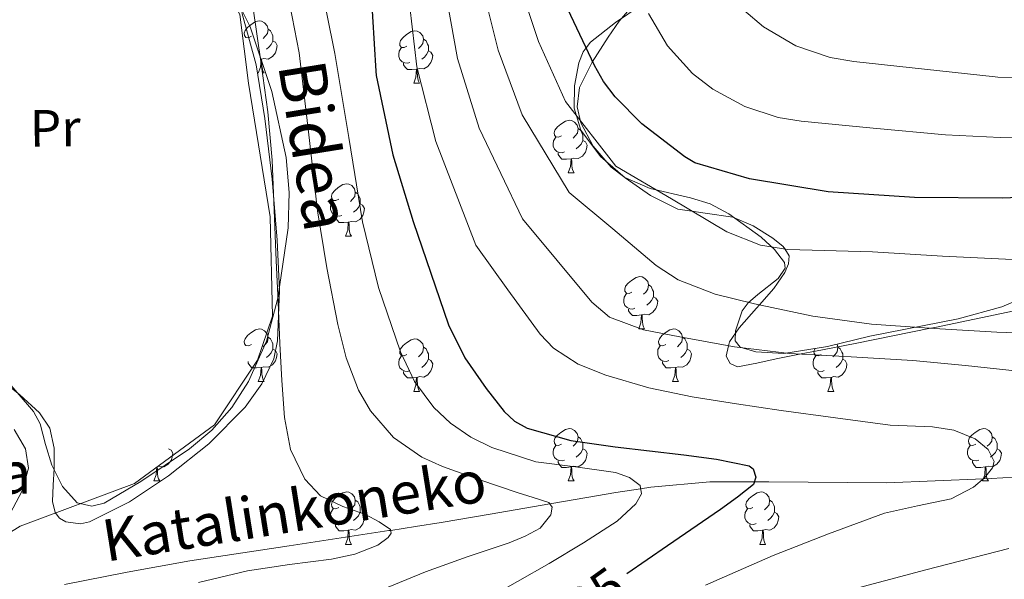
# Model space of a CAD drawing. Extents: x 619199 to 623707, y 791757 to 794806.
# Drawn here: x 622583 to 622772, y 792574 to 792681 of the extents above; entities that cross this region are included whole.
import ezdxf
from ezdxf.enums import TextEntityAlignment as Align

# ---------------------------------------------------------------- set-up
doc = ezdxf.new("R2010")
doc.units = 0
doc.header["$MEASUREMENT"] = 0
doc.linetypes.add('DGN Style 3', pattern=[58.114686, 41.51049, -16.604196])
for name, color, linetype in [('Nivel 11', 7, 'Continuous'), ('Nivel 21', 7, 'Continuous'), ('Nivel 35', 7, 'Continuous'), ('Nivel 36', 7, 'Continuous'), ('Nivel 37', 7, 'Continuous'), ('Nivel 4', 7, 'Continuous'), ('Nivel 41', 7, 'Continuous'), ('Nivel 43', 7, 'Continuous'), ('Nivel 44', 7, 'Continuous'), ('Nivel 5', 7, 'Continuous'), ('Nivel 61', 7, 'Continuous'), ('Nivel 63', 7, 'Continuous')]:
    doc.layers.add(name, color=color, linetype=linetype)
doc.styles.add('Style-arial', font='arial.shx', dxfattribs={"bigfont": 'arialbig.shx'})
doc.styles.add('Style-ariali', font='ariali.shx', dxfattribs={"bigfont": 'arialibig.shx'})
doc.styles.add('Style-arialn', font='arialn.shx', dxfattribs={"bigfont": 'arialnbig.shx'})
doc.styles.add('Style-timesi', font='timesi.shx', dxfattribs={"bigfont": 'timesibig.shx'})
doc.linetypes.add('5zonar', pattern='A,-5,[1,dgnlstyle.shx,S=0.08,R=0,X=0,Y=0],-5', length=10)

msp = doc.modelspace()

# ---------------------------------------------------------------- linework, layer by layer
at = {"layer": 'Nivel 11', "color": 142, "linetype": 'Continuous', "lineweight": 13}
msp.add_polyline3d([(622581.185, 792586.532, 107.736), (622583.509, 792590.836, 107.552), (622584.705, 792595.172, 107.383), (622584.112, 792598.898, 107.241), (622581.953, 792602.596, 107.08)], dxfattribs=at)
at = {"layer": 'Nivel 11', "color": 142, "linetype": 'DGN Style 3', "lineweight": 13}
msp.add_polyline3d([(622788.967, 792594.361, 131.544), (622768.999, 792593.224, 130.138), (622767.528, 792593.162, 130), (622749.031, 792592.377, 128.224), (622726.431, 792592.596, 125.438), (622723.695, 792592.584, 125), (622715.137, 792592.547, 123.3), (622703.847, 792591.545, 120.504), (622701.901, 792591.244, 120), (622697.145, 792590.508, 118.676), (622691.573, 792589.599, 117.005), (622684.505, 792588.382, 115), (622673.081, 792586.414, 112.285), (622663.695, 792584.819, 110.668), (622658.788, 792584.022, 110.179), (622654.056, 792583.285, 110), (622653.671, 792583.225, 109.998), (622634.628, 792580.346, 109.916), (622615.591, 792577.465, 109.834), (622603.594, 792575.294, 109.782), (622591.591, 792572.921, 109.73)], dxfattribs=at)
at = {"layer": 'Nivel 21', "color": 7, "linetype": 'DGN Style 3', "lineweight": 0}
msp.add_polyline3d([(622513.257, 792503.885, 112.796), (622522.763, 792524.809, 111.199), (622540.535, 792544.957, 110), (622552.521, 792562.394, 110), (622569.88, 792575.955, 110), (622583.106, 792584.092, 109.864), (622605.011, 792592.229, 109.151), (622620.303, 792603.466, 109.45), (622628.569, 792615.865, 109.676), (622631.389, 792624.284, 109.912), (622630.975, 792643.278, 109.939), (622626.842, 792668.862, 109.82), (622625.189, 792682.042, 109.802), (622614.443, 792700.649, 109.446), (622609.997, 792709.369, 109.102)], dxfattribs=at)
at = {"layer": 'Nivel 35', "color": 92, "linetype": '5zonar', "lineweight": 0, "ltscale": 0.5}
for points in [[(622579.793, 792612.855, 112.641), (622585.68, 792606.011, 112.71), (622586.934, 792603.668, 112.766), (622587.94, 792599.723, 112.861), (622589.136, 792595.771, 112.966), (622591.185, 792591.704, 113.096), (622594, 792588.539, 113.222), (622596.811, 792587.901, 113.292), (622599.176, 792588.497, 113.332), (622606.224, 792592.635, 113.414), (622615.541, 792598.874, 113.475), (622619.789, 792602.439, 113.482), (622623.632, 792606.779, 113.478), (622626.844, 792611.756, 113.453), (622630.256, 792619.518, 113.361), (622632.464, 792627.707, 113.222), (622634.437, 792641.205, 112.706), (622634.602, 792647.964, 112.4), (622634.064, 792654.651, 112.198), (622631.32, 792667.29, 112.128), (622627.152, 792679.675, 112.198), (622624.261, 792685.471, 112.259)], [(622702.265, 792685.952, 158.174), (622697.808, 792680.763, 157.638), (622695.662, 792677.684, 156.861), (622692.593, 792672.883, 154.844), (622690.192, 792668.027, 153.286), (622689.752, 792664.32, 152.781), (622690.459, 792661.312, 152.454), (622692.818, 792656.812, 152.036), (622696.272, 792652.795, 151.686), (622698.867, 792650.81, 151.505), (622703.75, 792648.706, 151.292), (622711.428, 792646.939, 151.043), (622715.203, 792645.784, 150.864), (622718.8, 792643.899, 150.598), (622724.978, 792639.417, 149.14), (622727.554, 792637.043, 148.221), (622729.424, 792634.555, 147.59), (622729.594, 792633.457, 147.466), (622728.237, 792631.475, 147.392), (622724.317, 792628.403, 147.416), (622722.491, 792626.841, 147.387), (622721.36, 792625.275, 147.27), (622720.075, 792621.469, 146.675), (622720.012, 792619.559, 146.352), (622720.976, 792618.363, 146.182), (622723.944, 792617.485, 146.127), (622729.342, 792617.151, 146.191), (622737.656, 792618.499, 146.6), (622745.808, 792620.475, 147.27), (622762.716, 792623.794, 149.071), (622771.09, 792626.087, 150.163), (622779.344, 792629.563, 151.43)]]:
    msp.add_polyline3d(points, dxfattribs=at)
at = {"layer": 'Nivel 36', "color": 92, "linetype": 'Continuous', "lineweight": 0, "flags": 128}
for points in [[(622627.376, 792677.844), (622626.846, 792677.579), (622626.316, 792677.634), (622626.051, 792678.004), (622625.996, 792678.429), (622626.156, 792678.949), (622626.636, 792679.544), (622627.271, 792680.074), (622628.171, 792680.659), (622628.916, 792680.819), (622629.341, 792680.764), (622629.871, 792680.449), (622630.401, 792679.864), (622630.561, 792679.224), (622630.451, 792678.374), (622630.026, 792677.844), (622629.606, 792677.419)], [(622630.561, 792679.224), (622631.036, 792678.909), (622631.351, 792678.269), (622631.511, 792677.949), (622631.511, 792677.369), (622631.511, 792676.944), (622631.141, 792676.254), (622630.721, 792675.774), (622630.241, 792675.354)], [(622657.148, 792675.939), (622656.618, 792675.674), (622656.088, 792675.729), (622655.823, 792676.099), (622655.768, 792676.524), (622655.928, 792677.044), (622656.408, 792677.639), (622657.043, 792678.169), (622657.943, 792678.754), (622658.688, 792678.914), (622659.113, 792678.859), (622659.643, 792678.544), (622660.173, 792677.959), (622660.333, 792677.319), (622660.223, 792676.469), (622659.798, 792675.939), (622659.378, 792675.514)], [(622660.333, 792677.319), (622660.808, 792677.004), (622661.123, 792676.364), (622661.283, 792676.044), (622661.283, 792675.464), (622661.283, 792675.039), (622660.913, 792674.349), (622660.493, 792673.869), (622660.013, 792673.449)], [(622631.511, 792676.944), (622631.966, 792676.694), (622632.311, 792676.079), (622632.201, 792675.354), (622631.991, 792674.714), (622631.406, 792673.974), (622630.611, 792673.494), (622629.761, 792673.599), (622629.331, 792673.469)], [(622657.733, 792672.859), (622657.308, 792672.699), (622656.723, 792672.759), (622656.248, 792672.969), (622655.823, 792673.394), (622655.608, 792673.979), (622655.608, 792674.399), (622655.663, 792674.984), (622656.088, 792675.674)], [(622628.676, 792670.784), (622629.111, 792671.944), (622629.221, 792673.469), (622629.331, 792673.469), (622629.366, 792672.884), (622629.401, 792672.199), (622629.471, 792671.584), (622629.586, 792671.184), (622629.801, 792670.784)], [(622661.283, 792675.039), (622661.738, 792674.789), (622662.083, 792674.174), (622661.973, 792673.449), (622661.763, 792672.809), (622661.178, 792672.069), (622660.383, 792671.589), (622659.533, 792671.694), (622659.103, 792671.564)], [(622658.993, 792671.564), (622658.103, 792671.479), (622657.258, 792671.479), (622656.833, 792671.909), (622656.513, 792672.384), (622656.513, 792672.699)], [(622658.448, 792668.879), (622658.883, 792670.039), (622658.993, 792671.564), (622659.103, 792671.564), (622659.138, 792670.979), (622659.173, 792670.294), (622659.243, 792669.679), (622659.358, 792669.279), (622659.573, 792668.879)], [(622658.448, 792668.879), (622659.573, 792668.879)], [(622686.725, 792658.796), (622686.195, 792658.531), (622685.665, 792658.586), (622685.4, 792658.956), (622685.345, 792659.381), (622685.505, 792659.901), (622685.985, 792660.496), (622686.62, 792661.026), (622687.52, 792661.611), (622688.265, 792661.771), (622688.69, 792661.716), (622689.22, 792661.401), (622689.75, 792660.816), (622689.91, 792660.176), (622689.8, 792659.326), (622689.375, 792658.796), (622688.955, 792658.371)], [(622687.31, 792655.716), (622686.885, 792655.556), (622686.3, 792655.616), (622685.825, 792655.826), (622685.4, 792656.251), (622685.185, 792656.836), (622685.185, 792657.256), (622685.24, 792657.841), (622685.665, 792658.531)], [(622689.91, 792660.176), (622690.385, 792659.861), (622690.7, 792659.221), (622690.86, 792658.901), (622690.86, 792658.321), (622690.86, 792657.896), (622690.49, 792657.206), (622690.07, 792656.726), (622689.59, 792656.306)], [(622690.86, 792657.896), (622691.315, 792657.646), (622691.66, 792657.031), (622691.55, 792656.306), (622691.34, 792655.666), (622690.755, 792654.926), (622689.96, 792654.446), (622689.11, 792654.551), (622688.68, 792654.421)], [(622688.57, 792654.421), (622687.68, 792654.336), (622686.835, 792654.336), (622686.41, 792654.766), (622686.09, 792655.241), (622686.09, 792655.556)], [(622688.025, 792651.736), (622688.46, 792652.896), (622688.57, 792654.421), (622688.68, 792654.421), (622688.715, 792653.836), (622688.75, 792653.151), (622688.82, 792652.536), (622688.935, 792652.136), (622689.15, 792651.736)], [(622688.025, 792651.736), (622689.15, 792651.736)], [(622644.089, 792646.656), (622643.559, 792646.391), (622643.029, 792646.446), (622642.764, 792646.816), (622642.709, 792647.241), (622642.869, 792647.761), (622643.349, 792648.356), (622643.984, 792648.886), (622644.884, 792649.471), (622645.629, 792649.631), (622646.054, 792649.576), (622646.584, 792649.261), (622647.114, 792648.676), (622647.274, 792648.036), (622647.164, 792647.186), (622646.739, 792646.656), (622646.319, 792646.231)], [(622647.274, 792648.036), (622647.749, 792647.721), (622648.064, 792647.081), (622648.224, 792646.761), (622648.224, 792646.181), (622648.224, 792645.756), (622647.854, 792645.066), (622647.434, 792644.586), (622646.954, 792644.166)], [(622644.674, 792643.576), (622644.249, 792643.416), (622643.664, 792643.476), (622643.189, 792643.686), (622642.764, 792644.111), (622642.549, 792644.696), (622642.549, 792645.116), (622642.604, 792645.701), (622643.029, 792646.391)], [(622648.224, 792645.756), (622648.679, 792645.506), (622649.024, 792644.891), (622648.914, 792644.166), (622648.704, 792643.526), (622648.119, 792642.786), (622647.324, 792642.306), (622646.474, 792642.411), (622646.044, 792642.281)], [(622645.934, 792642.281), (622645.044, 792642.196), (622644.199, 792642.196), (622643.774, 792642.626), (622643.454, 792643.101), (622643.454, 792643.416)], [(622645.389, 792639.596), (622645.824, 792640.756), (622645.934, 792642.281), (622646.044, 792642.281), (622646.079, 792641.696), (622646.114, 792641.011), (622646.184, 792640.396), (622646.299, 792639.996), (622646.514, 792639.596)], [(622645.389, 792639.596), (622646.514, 792639.596)], [(622724.716, 792639.596), (622724.719, 792639.605)], [(622724.716, 792639.596), (622724.731, 792639.596)], [(622700.228, 792628.887), (622699.698, 792628.622), (622699.168, 792628.677), (622698.903, 792629.047), (622698.848, 792629.472), (622699.008, 792629.992), (622699.488, 792630.587), (622700.123, 792631.117), (622701.023, 792631.702), (622701.768, 792631.862), (622702.193, 792631.807), (622702.723, 792631.492), (622703.253, 792630.907), (622703.413, 792630.267), (622703.303, 792629.417), (622702.878, 792628.887), (622702.458, 792628.462)], [(622703.413, 792630.267), (622703.888, 792629.952), (622704.203, 792629.312), (622704.363, 792628.992), (622704.363, 792628.412), (622704.363, 792627.987), (622703.993, 792627.297), (622703.573, 792626.817), (622703.093, 792626.397)], [(622700.813, 792625.807), (622700.388, 792625.647), (622699.803, 792625.707), (622699.328, 792625.917), (622698.903, 792626.342), (622698.688, 792626.927), (622698.688, 792627.347), (622698.743, 792627.932), (622699.168, 792628.622)], [(622704.363, 792627.987), (622704.818, 792627.737), (622705.163, 792627.122), (622705.053, 792626.397), (622704.843, 792625.757), (622704.258, 792625.017), (622703.463, 792624.537), (622702.613, 792624.642), (622702.183, 792624.512)], [(622702.073, 792624.512), (622701.183, 792624.427), (622700.338, 792624.427), (622699.913, 792624.857), (622699.593, 792625.332), (622699.593, 792625.647)], [(622701.528, 792621.827), (622701.963, 792622.987), (622702.073, 792624.512), (622702.183, 792624.512), (622702.218, 792623.927), (622702.253, 792623.242), (622702.323, 792622.627), (622702.438, 792622.227), (622702.653, 792621.827)], [(622627.376, 792618.852), (622626.846, 792618.587), (622626.316, 792618.642), (622626.051, 792619.012), (622625.996, 792619.437), (622626.156, 792619.957), (622626.636, 792620.552), (622627.271, 792621.082), (622628.171, 792621.667), (622628.916, 792621.827), (622629.341, 792621.772), (622629.871, 792621.457), (622630.401, 792620.872), (622630.561, 792620.232), (622630.451, 792619.382), (622630.026, 792618.852), (622629.606, 792618.427)], [(622701.528, 792621.827), (622702.653, 792621.827)], [(622706.703, 792618.852), (622706.173, 792618.587), (622705.643, 792618.642), (622705.378, 792619.012), (622705.323, 792619.437), (622705.483, 792619.957), (622705.963, 792620.552), (622706.598, 792621.082), (622707.498, 792621.667), (622708.243, 792621.827), (622708.668, 792621.772), (622709.198, 792621.457), (622709.728, 792620.872), (622709.888, 792620.232), (622709.778, 792619.382), (622709.353, 792618.852), (622708.933, 792618.427)], [(622630.561, 792620.232), (622631.036, 792619.917), (622631.351, 792619.277), (622631.511, 792618.957), (622631.511, 792618.377), (622631.511, 792617.952), (622631.141, 792617.262), (622630.721, 792616.782), (622630.241, 792616.362)], [(622657.148, 792616.947), (622656.618, 792616.682), (622656.088, 792616.737), (622655.823, 792617.107), (622655.768, 792617.532), (622655.928, 792618.052), (622656.408, 792618.647), (622657.043, 792619.177), (622657.943, 792619.762), (622658.688, 792619.922), (622659.113, 792619.867), (622659.643, 792619.552), (622660.173, 792618.967), (622660.333, 792618.327), (622660.223, 792617.477), (622659.798, 792616.947), (622659.378, 792616.522)], [(622709.888, 792620.232), (622710.363, 792619.917), (622710.678, 792619.277), (622710.838, 792618.957), (622710.838, 792618.377), (622710.838, 792617.952), (622710.468, 792617.262), (622710.048, 792616.782), (622709.568, 792616.362)], [(622739.505, 792618.947), (622739.66, 792618.327), (622739.55, 792617.477), (622739.125, 792616.947), (622738.705, 792616.522)], [(622631.511, 792617.952), (622631.966, 792617.702), (622632.311, 792617.087), (622632.201, 792616.362), (622631.991, 792615.722), (622631.406, 792614.982), (622630.611, 792614.502), (622629.761, 792614.607), (622629.331, 792614.477)], [(622660.333, 792618.327), (622660.808, 792618.012), (622661.123, 792617.372), (622661.283, 792617.052), (622661.283, 792616.472), (622661.283, 792616.047), (622660.913, 792615.357), (622660.493, 792614.877), (622660.013, 792614.457)], [(622707.288, 792615.772), (622706.863, 792615.612), (622706.278, 792615.672), (622705.803, 792615.882), (622705.378, 792616.307), (622705.163, 792616.892), (622705.163, 792617.312), (622705.218, 792617.897), (622705.643, 792618.587)], [(622710.838, 792617.952), (622711.293, 792617.702), (622711.638, 792617.087), (622711.528, 792616.362), (622711.318, 792615.722), (622710.733, 792614.982), (622709.938, 792614.502), (622709.088, 792614.607), (622708.658, 792614.477)], [(622736.475, 792616.947), (622735.945, 792616.682), (622735.415, 792616.737), (622735.15, 792617.107), (622735.095, 792617.532), (622735.255, 792618.052), (622735.309, 792618.118)], [(622739.66, 792618.327), (622740.135, 792618.012), (622740.45, 792617.372), (622740.61, 792617.052), (622740.61, 792616.472), (622740.61, 792616.047), (622740.24, 792615.357), (622739.82, 792614.877), (622739.34, 792614.457)], [(622629.221, 792614.477), (622628.331, 792614.392), (622627.486, 792614.392), (622627.061, 792614.822), (622626.741, 792615.297), (622626.741, 792615.612)], [(622657.733, 792613.867), (622657.308, 792613.707), (622656.723, 792613.767), (622656.248, 792613.977), (622655.823, 792614.402), (622655.608, 792614.987), (622655.608, 792615.407), (622655.663, 792615.992), (622656.088, 792616.682)], [(622661.283, 792616.047), (622661.738, 792615.797), (622662.083, 792615.182), (622661.973, 792614.457), (622661.763, 792613.817), (622661.178, 792613.077), (622660.383, 792612.597), (622659.533, 792612.702), (622659.103, 792612.572)], [(622708.548, 792614.477), (622707.658, 792614.392), (622706.813, 792614.392), (622706.388, 792614.822), (622706.068, 792615.297), (622706.068, 792615.612)], [(622737.06, 792613.867), (622736.635, 792613.707), (622736.05, 792613.767), (622735.575, 792613.977), (622735.15, 792614.402), (622734.935, 792614.987), (622734.935, 792615.407), (622734.99, 792615.992), (622735.415, 792616.682)], [(622740.61, 792616.047), (622741.065, 792615.797), (622741.41, 792615.182), (622741.3, 792614.457), (622741.09, 792613.817), (622740.505, 792613.077), (622739.71, 792612.597), (622738.86, 792612.702), (622738.43, 792612.572)], [(622628.676, 792611.792), (622629.111, 792612.952), (622629.221, 792614.477), (622629.331, 792614.477), (622629.366, 792613.892), (622629.401, 792613.207), (622629.471, 792612.592), (622629.586, 792612.192), (622629.801, 792611.792)], [(622658.993, 792612.572), (622658.103, 792612.487), (622657.258, 792612.487), (622656.833, 792612.917), (622656.513, 792613.392), (622656.513, 792613.707)], [(622708.003, 792611.792), (622708.438, 792612.952), (622708.548, 792614.477), (622708.658, 792614.477), (622708.693, 792613.892), (622708.728, 792613.207), (622708.798, 792612.592), (622708.913, 792612.192), (622709.128, 792611.792)], [(622738.32, 792612.572), (622737.43, 792612.487), (622736.585, 792612.487), (622736.16, 792612.917), (622735.84, 792613.392), (622735.84, 792613.707)], [(622628.676, 792611.792), (622629.801, 792611.792)], [(622658.448, 792609.887), (622658.883, 792611.047), (622658.993, 792612.572), (622659.103, 792612.572), (622659.138, 792611.987), (622659.173, 792611.302), (622659.243, 792610.687), (622659.358, 792610.287), (622659.573, 792609.887)], [(622708.003, 792611.792), (622709.128, 792611.792)], [(622737.775, 792609.887), (622738.21, 792611.047), (622738.32, 792612.572), (622738.43, 792612.572), (622738.465, 792611.987), (622738.5, 792611.302), (622738.57, 792610.687), (622738.685, 792610.287), (622738.9, 792609.887)], [(622658.448, 792609.887), (622659.573, 792609.887)], [(622737.775, 792609.887), (622738.9, 792609.887)], [(622686.725, 792599.804), (622686.195, 792599.539), (622685.665, 792599.594), (622685.4, 792599.964), (622685.345, 792600.389), (622685.505, 792600.909), (622685.985, 792601.504), (622686.62, 792602.034), (622687.52, 792602.619), (622688.265, 792602.779), (622688.69, 792602.724), (622689.22, 792602.409), (622689.75, 792601.824), (622689.91, 792601.184), (622689.8, 792600.334), (622689.375, 792599.804), (622688.955, 792599.379)], [(622766.052, 792599.804), (622765.522, 792599.539), (622764.992, 792599.594), (622764.727, 792599.964), (622764.672, 792600.389), (622764.832, 792600.909), (622765.312, 792601.504), (622765.947, 792602.034), (622766.847, 792602.619), (622767.592, 792602.779), (622768.017, 792602.724), (622768.547, 792602.409), (622769.077, 792601.824), (622769.237, 792601.184), (622769.127, 792600.334), (622768.702, 792599.804), (622768.282, 792599.379)], [(622689.91, 792601.184), (622690.385, 792600.869), (622690.7, 792600.229), (622690.86, 792599.909), (622690.86, 792599.329), (622690.86, 792598.904), (622690.49, 792598.214), (622690.07, 792597.734), (622689.59, 792597.314)], [(622769.237, 792601.184), (622769.712, 792600.869), (622770.027, 792600.229), (622770.187, 792599.909), (622770.187, 792599.329), (622770.187, 792598.904), (622769.817, 792598.214), (622769.397, 792597.734), (622768.917, 792597.314)], [(622611.533, 792598.904), (622611.988, 792598.654), (622612.333, 792598.039), (622612.223, 792597.314), (622612.013, 792596.674), (622611.428, 792595.934), (622610.633, 792595.454), (622609.783, 792595.559), (622609.353, 792595.429)], [(622687.31, 792596.724), (622686.885, 792596.564), (622686.3, 792596.624), (622685.825, 792596.834), (622685.4, 792597.259), (622685.185, 792597.844), (622685.185, 792598.264), (622685.24, 792598.849), (622685.665, 792599.539)], [(622690.86, 792598.904), (622691.315, 792598.654), (622691.66, 792598.039), (622691.55, 792597.314), (622691.34, 792596.674), (622690.755, 792595.934), (622689.96, 792595.454), (622689.11, 792595.559), (622688.68, 792595.429)], [(622766.637, 792596.724), (622766.212, 792596.564), (622765.627, 792596.624), (622765.152, 792596.834), (622764.727, 792597.259), (622764.512, 792597.844), (622764.512, 792598.264), (622764.567, 792598.849), (622764.992, 792599.539)], [(622770.187, 792598.904), (622770.642, 792598.654), (622770.987, 792598.039), (622770.877, 792597.314), (622770.667, 792596.674), (622770.082, 792595.934), (622769.287, 792595.454), (622768.437, 792595.559), (622768.007, 792595.429)], [(622688.57, 792595.429), (622687.68, 792595.344), (622686.835, 792595.344), (622686.41, 792595.774), (622686.09, 792596.249), (622686.09, 792596.564)], [(622767.897, 792595.429), (622767.007, 792595.344), (622766.162, 792595.344), (622765.737, 792595.774), (622765.417, 792596.249), (622765.417, 792596.564)], [(622608.698, 792592.744), (622609.133, 792593.904), (622609.243, 792595.429), (622609.353, 792595.429), (622609.388, 792594.844), (622609.423, 792594.159), (622609.493, 792593.544), (622609.608, 792593.144), (622609.823, 792592.744)], [(622688.025, 792592.744), (622688.46, 792593.904), (622688.57, 792595.429), (622688.68, 792595.429), (622688.715, 792594.844), (622688.75, 792594.159), (622688.82, 792593.544), (622688.935, 792593.144), (622689.15, 792592.744)], [(622767.352, 792592.744), (622767.787, 792593.904), (622767.897, 792595.429), (622768.007, 792595.429), (622768.042, 792594.844), (622768.077, 792594.159), (622768.147, 792593.544), (622768.262, 792593.144), (622768.477, 792592.744)], [(622608.698, 792592.744), (622609.823, 792592.744)], [(622688.025, 792592.744), (622689.15, 792592.744)], [(622767.352, 792592.744), (622768.477, 792592.744)], [(622644.089, 792587.664), (622643.559, 792587.399), (622643.029, 792587.454), (622642.764, 792587.824), (622642.709, 792588.249), (622642.869, 792588.769), (622643.349, 792589.364), (622643.984, 792589.894), (622644.884, 792590.479), (622645.629, 792590.639), (622646.054, 792590.584), (622646.584, 792590.269), (622647.114, 792589.684), (622647.274, 792589.044), (622647.164, 792588.194), (622646.739, 792587.664), (622646.319, 792587.239)], [(622723.416, 792587.664), (622722.886, 792587.399), (622722.356, 792587.454), (622722.091, 792587.824), (622722.036, 792588.249), (622722.196, 792588.769), (622722.676, 792589.364), (622723.311, 792589.894), (622724.211, 792590.479), (622724.956, 792590.639), (622725.381, 792590.584), (622725.911, 792590.269), (622726.441, 792589.684), (622726.601, 792589.044), (622726.491, 792588.194), (622726.066, 792587.664), (622725.646, 792587.239)], [(622647.274, 792589.044), (622647.749, 792588.729), (622648.064, 792588.089), (622648.224, 792587.769), (622648.224, 792587.189), (622648.224, 792586.764), (622647.854, 792586.074), (622647.434, 792585.594), (622646.954, 792585.174)], [(622726.601, 792589.044), (622727.076, 792588.729), (622727.391, 792588.089), (622727.551, 792587.769), (622727.551, 792587.189), (622727.551, 792586.764), (622727.181, 792586.074), (622726.761, 792585.594), (622726.281, 792585.174)], [(622644.674, 792584.584), (622644.249, 792584.424), (622643.664, 792584.484), (622643.189, 792584.694), (622642.764, 792585.119), (622642.549, 792585.704), (622642.549, 792586.124), (622642.604, 792586.709), (622643.029, 792587.399)], [(622648.224, 792586.764), (622648.679, 792586.514), (622649.024, 792585.899), (622648.914, 792585.174), (622648.704, 792584.534), (622648.119, 792583.794), (622647.324, 792583.314), (622646.474, 792583.419), (622646.044, 792583.289)], [(622724.001, 792584.584), (622723.576, 792584.424), (622722.991, 792584.484), (622722.516, 792584.694), (622722.091, 792585.119), (622721.876, 792585.704), (622721.876, 792586.124), (622721.931, 792586.709), (622722.356, 792587.399)], [(622727.551, 792586.764), (622728.006, 792586.514), (622728.351, 792585.899), (622728.241, 792585.174), (622728.031, 792584.534), (622727.446, 792583.794), (622726.651, 792583.314), (622725.801, 792583.419), (622725.371, 792583.289)], [(622645.934, 792583.289), (622645.044, 792583.204), (622644.199, 792583.204), (622643.774, 792583.634), (622643.454, 792584.109), (622643.454, 792584.424)], [(622645.389, 792580.604), (622645.824, 792581.764), (622645.934, 792583.289), (622646.044, 792583.289), (622646.079, 792582.704), (622646.114, 792582.019), (622646.184, 792581.404), (622646.299, 792581.004), (622646.514, 792580.604)], [(622725.261, 792583.289), (622724.371, 792583.204), (622723.526, 792583.204), (622723.101, 792583.634), (622722.781, 792584.109), (622722.781, 792584.424)], [(622724.716, 792580.604), (622725.151, 792581.764), (622725.261, 792583.289), (622725.371, 792583.289), (622725.406, 792582.704), (622725.441, 792582.019), (622725.511, 792581.404), (622725.626, 792581.004), (622725.841, 792580.604)], [(622645.389, 792580.604), (622646.514, 792580.604)], [(622724.716, 792580.604), (622725.841, 792580.604)]]:
    msp.add_lwpolyline(points, dxfattribs=at)
at = {"layer": 'Nivel 36', "color": 92, "linetype": 'Continuous', "lineweight": 0}
for points in [[(622773.423, 792625.33, 142.965), (622758.213, 792622.136, 140.148), (622757.411, 792621.974, 140), (622742.959, 792619.058, 137.101), (622735.407, 792617.585, 135.553), (622732.622, 792617.042, 135), (622727.855, 792616.114, 134.219), (622724.136, 792615.311, 133.907), (622720.431, 792614.578, 133.985), (622719.04, 792615.228, 134.161), (622718.255, 792616.626, 134.448), (622718.727, 792618.629, 135), (622718.905, 792619.385, 135.274), (622720.751, 792622.066, 136.819), (622724.08, 792625.8, 139.588), (622724.665, 792626.46, 140), (622727.407, 792629.554, 142.1), (622729.531, 792632.669, 143.93), (622730.229, 792634.296, 144.544), (622730.351, 792635.826, 144.877), (622729.508, 792637.157, 145), (622729.202, 792637.641, 145), (622727.215, 792639.218, 145), (622723.475, 792641.562, 145), (622719.535, 792643.25, 145), (622714.28, 792643.98, 145), (622711.727, 792644.373, 145), (622709.039, 792644.786, 145), (622703.815, 792647.347, 145), (622698.927, 792650.738, 145), (622694.235, 792654.849, 145), (622690.479, 792659.89, 145), (622689.634, 792662.628, 145), (622689.184, 792664.084, 145.111), (622689.263, 792668.338, 146.399), (622690.077, 792672.8, 148.583), (622690.927, 792674.902, 149.643), (622691.474, 792675.642, 150), (622692.271, 792676.722, 150.516), (622697.097, 792680.481, 153.191), (622701.999, 792683.826, 154.921)], [(622625.568, 792682.403, 108.045), (622628.269, 792672.418, 108.315), (622629.935, 792662.13, 108.597), (622631.334, 792650.49, 108.716), (622632.303, 792638.834, 108.789), (622632.763, 792629.206, 108.725), (622632.367, 792619.57, 108.661), (622631.642, 792616.13, 108.675), (622629.405, 792611.304, 108.707), (622626.159, 792606.834, 108.725), (622619.213, 792599.825, 108.725), (622611.503, 792593.714, 108.725), (622604.042, 792588.756, 108.725), (622596.399, 792584.946, 108.725), (622594.672, 792584.548, 108.719), (622591.816, 792584.916, 108.693), (622590.623, 792585.605, 108.677), (622589.807, 792586.674, 108.661), (622589.273, 792588.781, 108.633), (622589.434, 792591.955, 108.585), (622589.615, 792595.122, 108.533), (622589.603, 792599.023, 108.449), (622588.783, 792602.866, 108.341), (622586.799, 792605.794, 108.193), (622583.024, 792609.233, 107.883), (622578.991, 792612.402, 107.637)]]:
    msp.add_polyline3d(points, dxfattribs=at)
at = {"layer": 'Nivel 4', "color": 25, "linetype": 'Continuous', "lineweight": 30, "flags": 128}
for points, elevation in [([(622650.215, 792686.948), (622651.207, 792671.204), (622651.271, 792670.372), (622654.439, 792655.14), (622658.374, 792642.395), (622661.75, 792632.5), (622665.125, 792622.604), (622668.241, 792616.313), (622672.325, 792610.412), (622675.749, 792606.005), (622677.772, 792604.176), (622680.165, 792602.828), (622688.51, 792600.471), (622696.997, 792599.244), (622703.573, 792598.486), (622710.149, 792597.74), (622716.44, 792596.925), (622722.693, 792595.66), (622723.462, 792595.073), (622723.988, 792593.462), (622723.525, 792592.076), (622720.438, 792589.622), (622717.221, 792587.276), (622707.016, 792580.299), (622699.263, 792574.962)], 125), ([(622788.69, 792647.549), (622771.154, 792646.877), (622754.322, 792646.973), (622737.778, 792648.093), (622722.77, 792650.557), (622712.306, 792653.629), (622710.386, 792654.749), (622702.13, 792661.117), (622697.042, 792666.237), (622694.802, 792669.181), (622693.074, 792672.253), (622686.29, 792686.621)], 150)]:
    msp.add_lwpolyline(points, dxfattribs=dict(at, elevation=elevation))
at = {"layer": 'Nivel 5', "color": 25, "linetype": 'Continuous', "lineweight": 0, "flags": 128}
for points, elevation in [([(622788.366, 792669.675), (622770.267, 792670.028), (622769.77, 792670.076), (622756.26, 792671.56), (622742.751, 792673.045), (622738.197, 792673.819), (622731.62, 792676.044), (622725.407, 792679.669), (622721.67, 792682.837), (622717.087, 792688.204), (622713.119, 792694.133), (622707.524, 792703.687), (622702.751, 792713.813), (622700.311, 792720.818), (622699.327, 792727.861), (622700.099, 792735.133), (622702.271, 792742.261), (622705.975, 792751.169), (622709.727, 792759.989), (622712.72, 792766.955), (622715.712, 792773.921), (622718.815, 792780.405), (622719.615, 792783.893), (622719.615, 792785.141)], 160), ([(622671.111, 792592.934), (622663.984, 792595.499), (622659.997, 792597.312), (622654.593, 792601.058), (622650.16, 792606.155), (622647.895, 792610.134), (622645.516, 792616.3), (622643.952, 792622.699), (622641.836, 792633.557), (622640.048, 792644.459), (622638.308, 792659.582), (622636.496, 792674.699), (622634.265, 792686.221), (622631.44, 792697.643), (622627.685, 792709.757), (622622.64, 792721.515), (622618.595, 792727.681), (622613.296, 792732.971), (622608, 792736.829), (622602.16, 792739.723), (622596.563, 792741.546), (622590.864, 792742.507), (622585.162, 792742.735), (622579.504, 792742.091)], 115), ([(622672.25, 792570.022), (622684.368, 792576.971), (622690.931, 792580.916), (622697.424, 792585.035), (622701.008, 792588.345), (622702.043, 792590.268), (622701.808, 792591.883), (622699.75, 792593.388), (622697.072, 792594.379), (622689.43, 792595.435), (622681.84, 792596.427), (622673.385, 792599.162), (622669.369, 792601.14), (622665.52, 792603.787), (622662.326, 792606.776), (622658.596, 792611.8), (622655.92, 792617.451), (622651.707, 792629.789), (622648.656, 792642.347), (622646.042, 792658.472), (622643.344, 792674.571), (622640.283, 792689.773)], 120), ([(622773.125, 792635.116), (622759.699, 792635.795), (622746.277, 792636.62), (622730.086, 792637.068), (622724.871, 792637.875), (622718.437, 792640.396), (622707.786, 792646.708), (622697.135, 792653.021), (622687.508, 792665.35), (622682.37, 792676.84), (622678.404, 792688.724)], 145), ([(622714.3, 792572.792), (622727.269, 792578.476), (622737.898, 792582.644), (622748.581, 792586.604), (622754.915, 792587.958), (622761.346, 792589.297), (622765.605, 792591.564), (622767.75, 792593.346), (622769.256, 792595.222), (622769.605, 792596.46), (622768.473, 792598.763), (622765.925, 792600.812), (622761.867, 792602.488), (622757.807, 792603.067), (622749.669, 792603.436), (622739.236, 792604.819), (622728.805, 792606.22), (622720.287, 792607.473), (622711.781, 792608.812), (622703.467, 792610.565), (622695.269, 792613.004), (622689.956, 792615.119), (622685.188, 792618.15), (622682.661, 792620.844), (622676.491, 792629.351), (622670.321, 792637.858), (622662.706, 792657.692), (622659.046, 792671.989), (622657.262, 792687.392)], 130), ([(622774.181, 792613.772), (622764.092, 792614.852), (622753.989, 792615.788), (622742.202, 792616.517), (622730.405, 792617.164), (622719.865, 792618.425), (622709.381, 792620.3), (622702.456, 792621.681), (622695.97, 792624.119), (622692.549, 792626.956), (622685.904, 792634.934), (622679.259, 792642.912), (622670.973, 792660.245), (622666.821, 792673.606), (622664.309, 792687.836)], 135), ([(622784.841, 792620.719), (622770.085, 792621.228), (622758.098, 792621.926), (622746.117, 792622.764), (622734.855, 792624.292), (622723.685, 792626.668), (622716.202, 792628.501), (622709.081, 792631.215), (622704.901, 792633.964), (622696.549, 792640.966), (622688.197, 792647.967), (622679.241, 792662.797), (622674.595, 792675.223), (622671.357, 792688.28)], 140), ([(622617.221, 792573.303), (622626.634, 792575.506), (622634.641, 792576.731), (622642.698, 792577.746), (622647.191, 792578.737), (622651.594, 792580.434), (622653.571, 792581.89), (622654.158, 792582.75), (622654.026, 792583.442), (622651.823, 792584.933), (622649.226, 792586.29), (622644.853, 792587.841), (622640.618, 792589.906), (622637.63, 792593.078), (622634.851, 792598.75), (622633.706, 792604.914), (622633.196, 792611.968), (622632.81, 792619.026), (622632.473, 792626.978), (622632.138, 792634.93), (622631.756, 792644.546), (622631.37, 792654.162), (622630.5, 792663.393), (622629.226, 792672.594), (622627.659, 792683.585)], 110), ([(622788.528, 792658.612), (622770.71, 792658.452), (622760.271, 792658.967), (622746.439, 792660.294), (622732.607, 792661.621), (622728.214, 792662.325), (622721.861, 792664.413), (622715.743, 792667.733), (622711.809, 792670.732), (622707.022, 792676.023), (622703.423, 792682.197)], 155), ([(622652.175, 792571.853), (622660.72, 792575.371), (622668.696, 792578.214), (622676.752, 792580.875), (622679.763, 792582.158), (622682.672, 792583.723), (622684.676, 792586.281), (622684.967, 792587.732), (622684.336, 792588.619), (622681.307, 792589.576), (622678.256, 792590.507), (622671.111, 792592.934)], 115), ([(622740.709, 792571.5), (622756.536, 792575.703), (622772.389, 792579.788)], 135)]:
    msp.add_lwpolyline(points, dxfattribs=dict(at, elevation=elevation))
at = {"layer": 'Nivel 61', "color": 7, "linetype": 'Continuous', "lineweight": 0}
msp.add_3dface([(620098.3, 794480.04, 125.6), (623478.54, 794540.69, 327.463), (623520.65, 792227.07, 372.5), (620139.28, 792166.39, 226.298)], dxfattribs=at)
at = {"layer": 'Nivel 63', "color": 7, "linetype": 'Continuous', "lineweight": 0}
msp.add_3dface([(619252.356, 791756.669, -0.25), (623706.635, 791836.603, -0.25), (623653.346, 794806.135, -0.25), (619199.067, 794726.201, -0.25)], dxfattribs=at)

# ---------------------------------------------------------------- texts
at = {"layer": 'Nivel 37', "color": 92, "linetype": 'Continuous', "lineweight": 0, "style": 'Style-arialn', "width": 1.000001}
msp.add_text('Pr', height=7, rotation=0.60489, dxfattribs=at).set_placement((622589.807, 792660.274, 107.453), align=Align.MIDDLE_CENTER)
at = {"layer": 'Nivel 41', "color": 25, "linetype": 'Continuous', "lineweight": 0, "style": 'Style-ariali'}
msp.add_text('125', height=7, rotation=35.69755, dxfattribs=at).set_placement((622691.254, 792569.28, 125), align=Align.MIDDLE_CENTER)
at = {"layer": 'Nivel 43', "color": 142, "linetype": 'Continuous', "lineweight": 0, "style": 'Style-timesi'}
msp.add_text('Katalinkoneko', height=8, rotation=9.061, dxfattribs=at).set_placement((622599.563, 792577.267, 109.507))
at = {"layer": 'Nivel 44', "color": 7, "linetype": 'Continuous', "lineweight": 0, "style": 'Style-ariali'}
msp.add_text('Bidea', height=9, rotation=279.183, dxfattribs=at).set_placement((622635.068, 792656.225, 112.642), align=Align.CENTER)
at = {"layer": 'Nivel 44', "color": 7, "linetype": 'Continuous', "lineweight": 0, "style": 'Style-arial'}
msp.add_text('Errekako Aziendategia', height=8, dxfattribs=at).set_placement((622471.152, 792590.314, 149.465))

doc.saveas('drawing.dxf')
